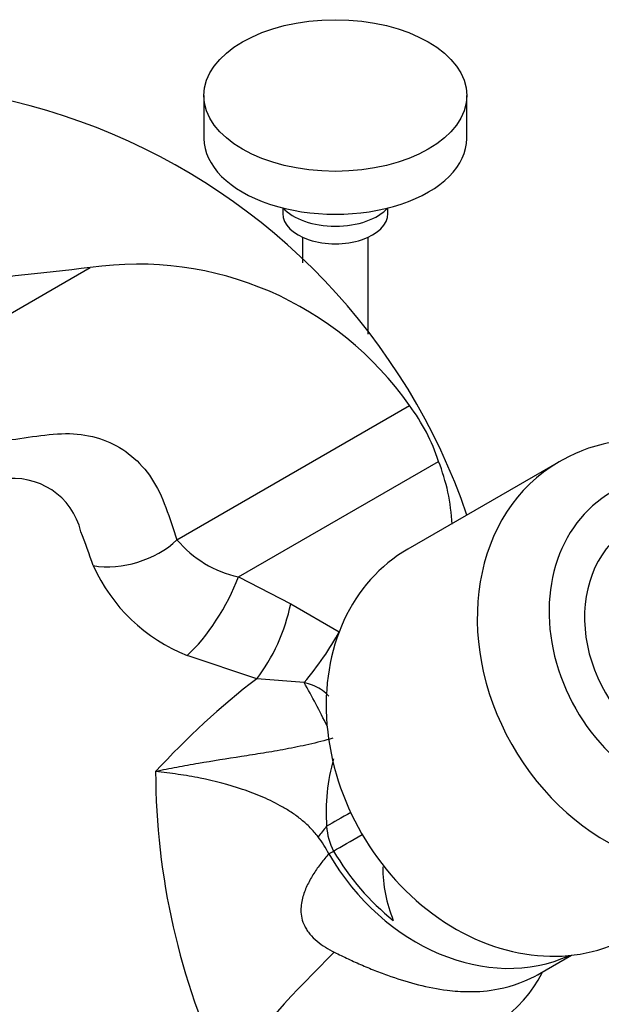
# Model space of a CAD drawing. Units: millimetres. Extents: x -347 to 1489, y 0 to 1285.
# Drawn here: x -201 to -157, y 330 to 405 of the extents above; entities that cross this region are included whole.
import ezdxf

# ---------------------------------------------------------------- set-up
doc = ezdxf.new("R2010")
doc.units = ezdxf.units.MM
for name, color, linetype in [('19301', 7, 'Continuous'), ('50420', 7, 'Continuous'), ('67515', 7, 'Continuous'), ('7197', 7, 'Continuous'), ('7719', 7, 'Continuous'), ('8351', 7, 'Continuous'), ('Défaut', 7, 'Continuous')]:
    doc.layers.add(name, color=color, linetype=linetype)

# ---------------------------------------------------------------- blocks, each defined once
blk = doc.blocks.new('SE2')
at = {"layer": '19301', "color": 7, "linetype": 'Continuous'}
for p, q in [((-187.269, 398.869), (-187.269, 395.603)), ((-167.269, 395.603), (-167.269, 398.869))]:
    blk.add_line(p, q, dxfattribs=at)
blk.add_ellipse((-177.269, 398.869), major_axis=(-10, 0), ratio=0.57735, dxfattribs=at)
for centre, major_axis, start_param, end_param in [((-177.269, 395.603), (-10, 0), 0, 3.141593), ((-177.269, 391.521), (-4.5, 0), 0.475882, 2.66571)]:
    blk.add_ellipse(centre, major_axis=major_axis, ratio=0.57735, start_param=start_param, end_param=end_param, dxfattribs=at)
at = {"layer": '50420', "color": 7, "linetype": 'Continuous'}
blk.add_line((-160.248, 370.992), (-171.748, 364.352), dxfattribs=at)
for centre, major_axis, end_param in [((-151.748, 356.269), (-8.5, 14.722), 3.122022), ((-149.748, 357.424), (-6.5, 11.258), 3.941195), ((-163.248, 349.63), (-8.5, 14.722), 3.141593)]:
    blk.add_ellipse(centre, major_axis=major_axis, ratio=0.816497, start_param=0, end_param=end_param, dxfattribs=at)
blk.add_open_spline([(-147.524, 371.35), (-148.063, 371.592), (-149.391, 372.104), (-151.554, 372.619), (-153.97, 372.782), (-156.307, 372.535), (-158.466, 371.915), (-159.629, 371.319), (-160.248, 370.992)], degree=3, knots=[0.7276406, 0.7276406, 0.7276406, 0.7276406, 0.7628124, 0.8128018, 0.8623742, 0.911383, 0.9597798, 1, 1, 1, 1], dxfattribs=at)
at = {"layer": '67515', "color": 7, "linetype": 'Continuous'}
blk.add_ellipse((-149.648, 357.482), major_axis=(-5, 8.66), ratio=0.816497, start_param=0, end_param=3.141593, dxfattribs=at)
at = {"layer": '7197', "color": 7, "linetype": 'Continuous'}
for p, q in [((-181.269, 390.312), (-181.269, 389.888)), ((-173.269, 389.888), (-173.269, 390.312))]:
    blk.add_line(p, q, dxfattribs=at)
blk.add_ellipse((-177.269, 389.888), major_axis=(-4, 0), ratio=0.57735, start_param=0, end_param=3.141593, dxfattribs=at)
at = {"layer": '7719', "color": 7, "linetype": 'Continuous'}
for p, q in [((-179.769, 388.085), (-179.769, 386.145)), ((-174.769, 380.693), (-174.769, 388.085))]:
    blk.add_line(p, q, dxfattribs=at)
at = {"layer": '8351', "color": 7, "linetype": 'Continuous'}
for p, q in [((-224.414, 369.326), (-195.928, 385.773)), ((-189.323, 365.047), (-171.623, 375.266)), ((-184.648, 362.225), (-169.416, 371.019)), ((-184.648, 362.225), (-180.669, 360.187)), ((-180.669, 360.187), (-176.986, 358.058)), ((-183.244, 354.478), (-188.544, 356.249)), ((-179.646, 354.191), (-183.244, 354.478)), ((-161.699, 332.05), (-159.312, 333.428))]:
    blk.add_line(p, q, dxfattribs=at)
for centre, radius, start, end in [((-213.16, 351.275), 48.499, 18.84326, 118.32593), ((-192.293, 360.814), 25.222, 34.96018, 98.28628), ((-183.45, 366.425), 14.767, 18.12842, 36.78081), ((-183.282, 365.539), 14.909, 2.73605, 21.56575), ((-201.774, 364.427), 5.295, 13.55944, 99.47997), ((-239.597, 348.851), 46.144, 17.96725, 21.373), ((-182.773, 370.614), 8.596, 220.3633, 257.40166), ((-183.678, 368.512), 13.193, 204.28535, 248.3553), ((-147.727, 308.061), 58.446, 127.42205, 137.68781), ((-163.516, 344.355), 14.461, 163.83847, 184.40929), ((-136.925, 347.553), 54.023, 180.15602, 205.40503), ((-173.389, 343.513), 4.554, 183.40393, 208.17612), ((-184.493, 337.864), 7.481, 26.05283, 37.78491), ((-162.74, 340.181), 10.923, 180.09756, 202.04427), ((-108.038, 262.726), 99.175, 134.33706, 141.56476)]:
    blk.add_arc(centre, radius, start, end, dxfattribs=at)
for centre, major_axis, ratio, start_param, end_param in [((-193.565, 367.586), (5.718, 1.817), 0.736666, 4.109874, 5.289604), ((-187.648, 360.493), (3.093, 5.142), 0.324047, 3.960392, 5.241875), ((-183.669, 358.455), (2.305, 5.539), 0.394646, 4.087956, 5.188851), ((-179.986, 356.326), (3.602, 4.798), 0.267389, 4.459175, 5.272211), ((-179.25, 351.701), (3.202, -6.225), 0.119586, 1.375715, 1.920119), ((-174.356, 345.237), (5.222, 2.955), 0.006132, -4.374962, -3.96095), ((-173.163, 345.901), (-6.119, -5.154), 0.175216, -0.83631, -0.650016), ((-173.453, 343.679), (5.184, 3.022), 0.002966, 3.844227, 4.36059), ((-172.136, 344.451), (-6.911, -4.029), 0.002966, 0.615473, 0.702635), ((-166.501, 347.752), (-8, 13.856), 0.816497, 1.575934, 3.060827), ((-166.152, 347.953), (7.984, -13.829), 0.816497, 4.717527, 5.160906), ((-186.461, 338.982), (-25.653, 4.754), 0.549956, 1.700994, 2.984542)]:
    blk.add_ellipse(centre, major_axis=major_axis, ratio=ratio, start_param=start_param, end_param=end_param, dxfattribs=at)
for points, knots in [([(-195.928, 385.773), (-199.594, 385.354), (-203.551, 384.892), (-209.827, 384.396), (-211.985, 384.265), (-216.441, 384.183), (-218.732, 384.232), (-222.362, 384.562), (-223.597, 384.715), (-226.128, 385.15), (-227.436, 385.438), (-229.416, 386.017), (-230.082, 386.233), (-231.083, 386.553), (-231.417, 386.66), (-232.088, 386.867), (-232.424, 386.987), (-232.857, 387.043), (-232.967, 387.047), (-233.024, 386.936), (-232.982, 386.867), (-232.872, 386.683), (-232.776, 386.567), (-232.482, 386.214), (-232.268, 385.98), (-231.616, 385.274), (-231.148, 384.801), (-229.815, 383.283), (-229.05, 382.17), (-227.637, 379.822), (-226.978, 378.599), (-225.933, 376.119), (-225.516, 374.837), (-224.901, 372.372), (-224.719, 371.163), (-224.665, 369.998)], [0, 0, 0, 0, 0.25, 0.25, 0.375, 0.375, 0.5, 0.5, 0.5625, 0.5625, 0.625, 0.625, 0.65625, 0.65625, 0.671875, 0.671875, 0.6875, 0.6875, 0.691406, 0.691406, 0.695312, 0.695312, 0.703125, 0.703125, 0.71875, 0.71875, 0.75, 0.75, 0.8125, 0.8125, 0.875, 0.875, 0.9375, 0.9375, 1, 1, 1, 1]), ([(-224.414, 369.326), (-224.496, 369.031), (-224.463, 368.773), (-224.243, 368.45), (-224.076, 368.361), (-223.549, 368.184), (-223.143, 368.176), (-221.908, 368.232), (-221.046, 368.393), (-218.445, 368.94), (-216.685, 369.412), (-211.419, 370.765), (-207.921, 371.614), (-202.756, 372.558), (-201.05, 372.821), (-198.521, 373.128), (-197.697, 373.173), (-196.126, 373.021), (-195.371, 372.841), (-193.99, 372.284), (-193.357, 371.907), (-192.208, 370.954), (-191.692, 370.374), (-190.821, 369.064), (-190.47, 368.317), (-189.873, 366.708), (-189.59, 365.887), (-189.323, 365.047)], [0, 0, 0, 0, 0.015625, 0.015625, 0.03125, 0.03125, 0.0625, 0.0625, 0.125, 0.125, 0.25, 0.25, 0.5, 0.5, 0.625, 0.625, 0.6875, 0.6875, 0.75, 0.75, 0.8125, 0.8125, 0.875, 0.875, 0.9375, 0.9375, 1, 1, 1, 1]), ([(-177.754, 353.144), (-177.789, 353.184), (-177.825, 353.223), (-178.024, 353.424), (-178.203, 353.563), (-178.585, 353.8), (-178.79, 353.899), (-179.211, 354.066), (-179.427, 354.134), (-179.646, 354.191)], [0.5960056, 0.5960056, 0.5960056, 0.5960056, 0.625, 0.625, 0.75, 0.75, 0.875, 0.875, 1, 1, 1, 1]), ([(-177.462, 349.947), (-178.086, 349.771), (-178.692, 349.616), (-179.882, 349.342), (-180.465, 349.223), (-181.618, 349.007), (-182.188, 348.91), (-183.31, 348.727), (-183.865, 348.64), (-185.519, 348.383), (-186.608, 348.212), (-188.238, 347.93), (-188.78, 347.833), (-189.593, 347.678), (-189.864, 347.626), (-190.406, 347.518), (-190.678, 347.462), (-190.947, 347.406)], [0, 0, 0, 0, 0.125, 0.125, 0.25, 0.25, 0.375, 0.375, 0.5, 0.5, 0.75, 0.75, 0.875, 0.875, 0.9375, 0.9375, 1, 1, 1, 1]), ([(-178.581, 342.447), (-178.769, 342.691), (-178.975, 342.925), (-179.399, 343.355), (-179.619, 343.553), (-180.072, 343.922), (-180.305, 344.093), (-180.781, 344.416), (-181.026, 344.567), (-181.767, 344.993), (-182.269, 345.238), (-183.287, 345.679), (-183.803, 345.874), (-185.374, 346.404), (-186.451, 346.684), (-188.111, 347.019), (-188.672, 347.117), (-189.803, 347.282), (-190.372, 347.351), (-190.947, 347.406)], [0, 0, 0, 0, 0.0625, 0.0625, 0.125, 0.125, 0.1875, 0.1875, 0.25, 0.25, 0.375, 0.375, 0.5, 0.5, 0.75, 0.75, 0.875, 0.875, 1, 1, 1, 1]), ([(-177.772, 341.149), (-177.976, 340.914), (-178.174, 340.674), (-178.555, 340.177), (-178.738, 339.92), (-179.08, 339.384), (-179.237, 339.105), (-179.519, 338.522), (-179.645, 338.217), (-179.785, 337.727), (-179.824, 337.559), (-179.878, 337.21), (-179.893, 337.028), (-179.889, 336.653), (-179.869, 336.46), (-179.78, 336.059), (-179.708, 335.849), (-179.554, 335.54), (-179.496, 335.438), (-179.362, 335.234), (-179.288, 335.134), (-179.048, 334.844), (-178.862, 334.662), (-178.462, 334.329), (-178.25, 334.179), (-177.811, 333.902), (-177.581, 333.776), (-177.35, 333.66)], [0, 0, 0, 0, 0.125, 0.125, 0.25, 0.25, 0.375, 0.375, 0.5, 0.5, 0.5625, 0.5625, 0.625, 0.625, 0.6875, 0.6875, 0.75, 0.75, 0.78125, 0.78125, 0.8125, 0.8125, 0.875, 0.875, 0.9375, 0.9375, 1, 1, 1, 1]), ([(-177.35, 333.66), (-176.997, 333.487), (-176.292, 333.141), (-175.214, 332.658), (-174.128, 332.209), (-172.701, 331.68), (-170.893, 331.129), (-168.92, 330.754), (-166.886, 330.605), (-164.465, 330.814), (-162.693, 331.477), (-161.701, 332.049)], [0, 0, 0, 0, 0.0313487, 0.0625979, 0.0938435, 0.1251816, 0.1854399, 0.2503634, 0.3004193, 0.3754893, 0.486843, 0.486843, 0.486843, 0.486843]), ([(-161.879, 331.921), (-161.879, 331.922), (-161.85, 331.949), (-161.744, 332.016), (-161.661, 332.071)], [0.71915, 0.71915, 0.71915, 0.71915, 0.8145159, 0.9669282, 0.9669282, 0.9669282, 0.9669282])]:
    blk.add_open_spline(points, degree=3, knots=knots, dxfattribs=at)

msp = doc.modelspace()

# ---------------------------------------------------------------- block references
at = {"layer": 'Défaut'}
msp.add_blockref('SE2', (0, 0), dxfattribs=at)

doc.saveas('drawing.dxf')
